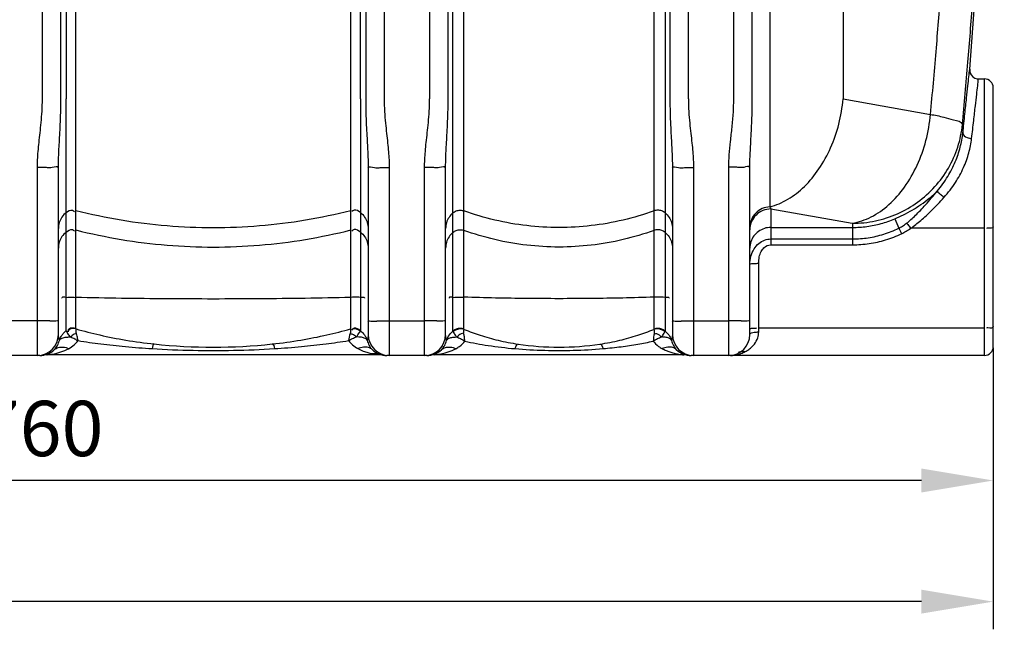
# Model space of a CAD drawing. Units: millimetres. Extents: x 13835 to 17190, y 3123 to 6339.
# Drawn here: x 15649 to 16539, y 4402 to 4953 of the extents above; entities that cross this region are included whole.
import ezdxf

# ---------------------------------------------------------------- set-up
doc = ezdxf.new("R2010")
doc.units = ezdxf.units.MM
doc.layers.add('AM_5', color=3, linetype='Continuous', lineweight=25)
doc.layers.add('körperlinien dünn', color=1, linetype='Continuous', lineweight=25)
doc.styles.get("Standard").update_dxf_attribs({"font": 'ARIAL.TTF'})
doc.dimstyles.new('AM_DIN$0', dxfattribs={"dimtxt": 50, "dimasz": 65, "dimexe": 25, "dimexo": 1, "dimgap": 15, "dimtad": 1, "dimdec": 0, "dimdsep": 46, "dimtxsty": 'STANDARD', "dimcen": 0, "dimclrd": 256, "dimclre": 256, "dimclrt": 2, "dimadec": 0, "dimazin": 2, "dimtp": 0.1, "dimtm": 0.1, "dimtfac": 0.71, "dimtdec": 0, "dimtmove": 0, "dimatfit": 3, "dimfxl": 1, "dimlwd": -1, "dimlwe": -1, "dimarcsym": 0})

# ---------------------------------------------------------------- blocks, each defined once
blk = doc.blocks.new('*D386')
at = {"layer": 'AM_5'}
for p, q in [((16342.32, 6300.05), (17189.84, 6300.05)), ((17164.84, 4714.09), (17164.84, 6235.05)), ((16549.78, 4649.09), (17189.84, 4649.09))]:
    blk.add_line(p, q, dxfattribs=at)
for points in [[(17154, 6235.05), (17175.67, 6235.05), (17164.84, 6300.05)], [(17154, 4714.09), (17175.67, 4714.09), (17164.84, 4649.09)]]:
    blk.add_solid(points, dxfattribs=at)
at = {"layer": 'DEFPOINTS', "color": 0}
for p in [(16341.32, 6300.05), (17164.84, 6300.05), (16548.78, 4649.09)]:
    blk.add_point(p, dxfattribs=at)
at = {"layer": 'AM_5', "color": 2, "insert": (17124.31, 5304.09), "char_height": 50, "attachment_point": 5, "rotation": 90}
blk.add_mtext('1650', dxfattribs=at)
blk = doc.blocks.new('*D388')
at = {"layer": 'AM_5'}
for p, q in [((14768.78, 4656.09), (14768.78, 4511.12)), ((16528.78, 4656.09), (16528.78, 4511.12)), ((16463.78, 4536.12), (14833.78, 4536.12))]:
    blk.add_line(p, q, dxfattribs=at)
for points in [[(14833.78, 4546.95), (14833.78, 4525.29), (14768.78, 4536.12)], [(16463.78, 4546.95), (16463.78, 4525.29), (16528.78, 4536.12)]]:
    blk.add_solid(points, dxfattribs=at)
at = {"layer": 'DEFPOINTS', "color": 0}
for p in [(14768.78, 4657.09), (16528.78, 4657.09), (14768.78, 4536.12)]:
    blk.add_point(p, dxfattribs=at)
at = {"layer": 'AM_5', "color": 2, "insert": (15648.78, 4576.65), "char_height": 50, "attachment_point": 5}
blk.add_mtext('1760', dxfattribs=at)
blk = doc.blocks.new('*D390')
at = {"layer": 'AM_5'}
for p, q in [((14477.07, 5161.66), (14477.07, 4401.65)), ((16528.78, 4656.09), (16528.78, 4401.65)), ((16463.78, 4426.65), (14542.07, 4426.65))]:
    blk.add_line(p, q, dxfattribs=at)
for points in [[(14542.07, 4437.48), (14542.07, 4415.81), (14477.07, 4426.65)], [(16463.78, 4437.48), (16463.78, 4415.81), (16528.78, 4426.65)]]:
    blk.add_solid(points, dxfattribs=at)
at = {"layer": 'DEFPOINTS', "color": 0}
for p in [(14477.07, 5162.66), (16528.78, 4657.09), (14477.07, 4426.65)]:
    blk.add_point(p, dxfattribs=at)
at = {"layer": 'AM_5', "color": 2, "insert": (15294.03, 4467.18), "char_height": 50, "attachment_point": 5}
blk.add_mtext('2060', dxfattribs=at)

msp = doc.modelspace()

# ---------------------------------------------------------------- linework, layer by layer
at = {"layer": 'körperlinien dünn'}
for p, q in [((16294.25, 4880.96), (16294.25, 5847.95)), ((16311.01, 4880.96), (16311.01, 5847.95)), ((15669.31, 4880.96), (15669.31, 5694.43)), ((15978.24, 5688.09), (15978.24, 4880.96)), ((16019.31, 5492.22), (16019.31, 4880.96)), ((16253.24, 4880.96), (16253.24, 5492.22)), ((16036.04, 4880.96), (16036.05, 5455.82)), ((16236.51, 5455.82), (16236.51, 4880.96)), ((16040.42, 4671.23), (16040.42, 5453.58)), ((16232.14, 5453.58), (16232.13, 4671.23)), ((15686.04, 4880.96), (15686.05, 5431.73)), ((15961.51, 5431.73), (15961.51, 4880.96)), ((15690.85, 5082.01), (15690.79, 4880.96)), ((15956.76, 4880.96), (15956.7, 5082.01)), ((15699.58, 4673.39), (15699.58, 5060.44)), ((15947.97, 4673.39), (15947.97, 5060.44)), ((16050.36, 4672.96), (16050.36, 5060)), ((16222.19, 4672.96), (16222.19, 5060)), ((16326.91, 5060.03), (16326.91, 4783.46)), ((16393.07, 5063.51), (16393.07, 4880.96)), ((16515.46, 4899.09), (16520.78, 4899.09)), ((16520.78, 4649.09), (16520.78, 4899.09)), ((16528.78, 4657.09), (16528.78, 4891.09)), ((15690.79, 4671.53), (15690.79, 4880.96)), ((15956.76, 4880.96), (15956.76, 4671.53)), ((16393.07, 4880.96), (16472.06, 4867.03)), ((15664.78, 4649.09), (15664.78, 4818.99)), ((15683.78, 4668.09), (15683.78, 4818.72)), ((15963.78, 4818.72), (15963.78, 4668.09)), ((15982.78, 4818.99), (15982.78, 4649.09)), ((16014.78, 4649.09), (16014.78, 4818.99)), ((16033.78, 4668.09), (16033.78, 4818.72)), ((16238.78, 4818.72), (16238.78, 4668.09)), ((16257.78, 4818.99), (16257.78, 4649.09)), ((16289.78, 4649.09), (16289.78, 4819.22)), ((16308.78, 4668.09), (16308.78, 4818.96)), ((16327.78, 4781.52), (16327.78, 4749.13)), ((16327.78, 4781.52), (16401.35, 4768.55)), ((16439.74, 4772.64), (16443.32, 4764.1)), ((16327.78, 4764.84), (16401.6, 4764.84)), ((16401.6, 4764.84), (16401.6, 4749.13)), ((16520.78, 4764.12), (16454.22, 4764.12)), ((16327.78, 4754.43), (16401.6, 4754.43)), ((16327.78, 4749.13), (16401.6, 4749.13)), ((16316.78, 4670.41), (16316.78, 4732.44)), ((15664.78, 4680.43), (15632.78, 4680.43)), ((15982.78, 4680.43), (16014.78, 4680.43)), ((16257.78, 4680.43), (16289.78, 4680.43)), ((16520.78, 4673.88), (16316.78, 4673.88)), ((15666.88, 4649.09), (15630.68, 4649.09)), ((15665.82, 4649.08), (15665.5, 4649.08)), ((15666.43, 4649.09), (15665.82, 4649.08)), ((15974.24, 4649.64), (15673.31, 4649.64)), ((15977.42, 4649.38), (15977.46, 4649.37)), ((16016.88, 4649.09), (15980.68, 4649.09)), ((16015.82, 4649.08), (16015.5, 4649.08)), ((16016.43, 4649.09), (16015.82, 4649.08)), ((16249.24, 4649.64), (16023.31, 4649.64)), ((16289.78, 4649.09), (16255.68, 4649.09)), ((16520.78, 4649.09), (16290.17, 4649.09)), ((16291.4, 4649.09), (16290.53, 4649.08))]:
    msp.add_line(p, q, dxfattribs=at)
for points in [[(16507.49, 4907.74), (16507.52, 4906.17), (16507.94, 4904.36), (16508.82, 4902.63), (16510.18, 4901.08), (16512.02, 4899.87), (16514.3, 4899.18), (16515.46, 4899.09)], [(16326.91, 4783.46), (16327.35, 4782.44), (16327.78, 4781.52)], [(15699.58, 4673.39), (15699.61, 4673.28), (15699.69, 4673.14)], [(15947.97, 4673.39), (15947.94, 4673.27), (15947.86, 4673.14)], [(16050.36, 4672.96), (16050.38, 4672.85), (16050.45, 4672.72)], [(16222.19, 4672.96), (16222.17, 4672.85), (16222.11, 4672.72)], [(15690.79, 4671.53), (15690.85, 4671.22), (15691.03, 4670.86)], [(15956.53, 4670.86), (15956.71, 4671.2), (15956.76, 4671.53)], [(16040.42, 4671.23), (16040.47, 4670.92), (16040.61, 4670.59)], [(16231.95, 4670.59), (16232.09, 4670.92), (16232.14, 4671.23)], [(15667.04, 4649.11), (15667.02, 4649.11), (15666.43, 4649.09)], [(15981.85, 4649.08), (15981.1, 4649.09), (15980.96, 4649.09)], [(16017.04, 4649.11), (16017.02, 4649.11), (16016.43, 4649.09)], [(16256.85, 4649.08), (16256.1, 4649.09), (16255.96, 4649.09)]]:
    msp.add_lwpolyline(points, dxfattribs=at)
for centre, radius, start, end in [((11680.44, 5304.64), 4843.33, 355.29955, 0), ((16520.78, 4891.09), 8, 0, 90), ((15664.78, 4668.09), 19, 270, 0), ((15982.78, 4668.09), 19, 180, 270), ((16014.78, 4668.09), 19, 270, 0), ((16257.78, 4668.09), 19, 180, 270), ((16289.78, 4668.09), 19, 270, 0), ((15823.78, 5156.64), 500, 263.87553, 276.12447), ((16136.28, 4906.64), 250, 261.48924, 278.51076), ((16520.78, 4657.09), 8, 270, 360), ((15666.88, 4668.09), 19, 270, 313.66509), ((15673.31, 4630.64), 19, 90, 99.75179), ((15980.68, 4668.09), 19, 226.33491, 270), ((15974.24, 4630.64), 19, 80.24771, 89.9995), ((16016.88, 4668.09), 19, 270, 313.66509), ((16023.31, 4630.64), 19, 90.00172, 99.75351), ((16255.68, 4668.09), 19, 226.33491, 270), ((16249.24, 4630.64), 19, 80.24821, 90)]:
    msp.add_arc(centre, radius, start, end, dxfattribs=at)
for points, knots in [([(16500.88, 4857.8), (16502.67, 4876.54), (16505.97, 4913.36), (16510.15, 4967.36), (16513.54, 5018.55), (16516.18, 5066.1), (16518.16, 5109.35), (16519.59, 5147.99), (16520.59, 5182.29), (16521.28, 5213.02), (16521.74, 5241.23), (16522.03, 5268.03), (16522.16, 5294.23), (16522.14, 5320.3), (16521.98, 5346.57), (16521.67, 5373.57), (16521.17, 5402.2), (16520.42, 5433.59), (16519.34, 5468.71), (16517.81, 5508.19), (16515.71, 5552.38), (16513.33, 5593.72), (16511.56, 5620.35), (16510.85, 5630.64)], [0, 0, 0, 0, 56.475034, 110.899427, 162.474665, 210.372242, 253.778115, 292.332572, 326.388223, 356.72556, 384.52847, 411.044458, 437.122361, 463.125712, 489.243332, 515.932668, 544.142831, 575.160754, 610.106941, 649.546502, 693.693448, 742.821587, 773.77167, 773.77167, 773.77167, 773.77167]), ([(16472.06, 4867.03), (16473.87, 4885.89), (16477.17, 4922.92), (16481.35, 4977.17), (16484.71, 5028.46), (16487.29, 5075.94), (16489.21, 5118.9), (16490.58, 5157.12), (16491.53, 5190.95), (16492.17, 5221.27), (16492.58, 5249.25), (16492.83, 5276.02), (16492.91, 5302.35), (16492.85, 5328.66), (16492.64, 5355.31), (16492.25, 5383), (16491.66, 5412.83), (16490.77, 5445.99), (16489.49, 5483.35), (16487.68, 5525.42), (16485.2, 5572.53), (16483.09, 5605.63), (16481.88, 5623.09)], [0, 0, 0, 0, 56.840188, 111.532057, 163.226195, 211.042364, 254.156555, 292.240695, 325.784713, 355.676048, 383.225311, 409.734381, 435.984455, 462.226481, 488.649647, 515.93503, 545.303333, 578.159384, 615.444373, 657.465146, 704.471214, 756.969784, 756.969784, 756.969784, 756.969784]), ([(16501.29, 4850.23), (16501.91, 4856), (16503.05, 4866.51), (16504.58, 4880.74), (16505.78, 4891.92), (16506.72, 4900.58), (16507.25, 4905.53), (16507.49, 4907.75)], [0, 0, 0, 0, 17.421935, 31.718464, 42.937228, 51.146715, 57.855392, 57.855392, 57.855392, 57.855392]), ([(16509.25, 4845.22), (16509.88, 4850.63), (16511.01, 4860.48), (16512.55, 4873.81), (16513.75, 4884.27), (16514.69, 4892.38), (16515.22, 4897.01), (16515.46, 4899.09)], [0, 0, 0, 0, 16.347052, 29.746342, 40.258045, 47.945322, 54.234503, 54.234503, 54.234503, 54.234503]), ([(15664.78, 4818.99), (15664.78, 4821.33), (15664.91, 4826.19), (15665.43, 4833.75), (15666.23, 4841.86), (15667.22, 4850.55), (15668.24, 4859.9), (15669.09, 4870.11), (15669.31, 4877.23), (15669.31, 4880.96)], [0, 0, 0, 0, 7.022057, 14.588623, 22.736431, 31.467196, 40.817726, 50.968496, 62.171462, 62.171462, 62.171462, 62.171462]), ([(15683.78, 4818.72), (15683.78, 4820.79), (15683.85, 4825.17), (15684.11, 4832.13), (15684.51, 4839.92), (15685.01, 4848.62), (15685.52, 4858.34), (15685.94, 4869.23), (15686.04, 4876.9), (15686.04, 4880.96)], [0, 0, 0, 0, 6.191446, 13.130926, 20.913027, 29.598727, 39.26829, 50.117798, 62.284698, 62.284698, 62.284698, 62.284698]), ([(15961.51, 4880.96), (15961.51, 4876.8), (15961.63, 4868.95), (15962.06, 4857.86), (15962.58, 4848.07), (15963.07, 4839.41), (15963.46, 4831.75), (15963.71, 4824.97), (15963.78, 4820.72), (15963.78, 4818.72)], [0, 0, 0, 0, 12.489654, 23.539634, 33.281095, 41.913748, 49.546858, 56.293636, 62.284684, 62.284684, 62.284684, 62.284684]), ([(15978.24, 4880.96), (15978.24, 4877.13), (15978.48, 4869.84), (15979.36, 4859.44), (15980.4, 4850), (15981.38, 4841.34), (15982.16, 4833.35), (15982.66, 4825.98), (15982.78, 4821.25), (15982.78, 4818.99)], [0, 0, 0, 0, 11.504025, 21.853029, 31.292604, 39.992705, 48.003848, 55.372535, 62.171401, 62.171401, 62.171401, 62.171401]), ([(16014.78, 4818.99), (16014.78, 4821.33), (16014.91, 4826.19), (16015.43, 4833.75), (16016.23, 4841.86), (16017.22, 4850.55), (16018.24, 4859.9), (16019.09, 4870.11), (16019.31, 4877.23), (16019.31, 4880.96)], [0, 0, 0, 0, 7.022057, 14.588623, 22.736431, 31.467196, 40.817726, 50.968496, 62.171462, 62.171462, 62.171462, 62.171462]), ([(16033.78, 4818.72), (16033.78, 4820.79), (16033.85, 4825.17), (16034.11, 4832.13), (16034.51, 4839.92), (16035.01, 4848.62), (16035.52, 4858.34), (16035.94, 4869.23), (16036.04, 4876.9), (16036.04, 4880.96)], [0, 0, 0, 0, 6.191446, 13.130926, 20.913027, 29.598727, 39.26829, 50.117798, 62.284698, 62.284698, 62.284698, 62.284698]), ([(16236.51, 4880.96), (16236.51, 4876.8), (16236.63, 4868.95), (16237.06, 4857.86), (16237.58, 4848.07), (16238.07, 4839.41), (16238.46, 4831.75), (16238.71, 4824.97), (16238.78, 4820.72), (16238.78, 4818.72)], [0, 0, 0, 0, 12.489654, 23.539634, 33.281095, 41.913748, 49.546858, 56.293636, 62.284684, 62.284684, 62.284684, 62.284684]), ([(16253.24, 4880.96), (16253.24, 4877.13), (16253.48, 4869.84), (16254.36, 4859.44), (16255.4, 4850), (16256.38, 4841.34), (16257.16, 4833.35), (16257.66, 4825.98), (16257.78, 4821.25), (16257.78, 4818.99)], [0, 0, 0, 0, 11.504025, 21.853029, 31.292604, 39.992705, 48.003848, 55.372535, 62.171401, 62.171401, 62.171401, 62.171401]), ([(16289.78, 4819.22), (16289.78, 4822.97), (16290.11, 4830.73), (16291.27, 4842.77), (16292.75, 4855.47), (16293.95, 4868.3), (16294.24, 4876.85), (16294.25, 4880.96)], [0, 0, 0, 0, 11.262622, 23.287608, 36.268116, 49.611977, 61.933525, 61.933525, 61.933525, 61.933525]), ([(16308.78, 4818.96), (16308.78, 4822.31), (16308.96, 4829.47), (16309.55, 4840.97), (16310.28, 4853.83), (16310.87, 4867.34), (16311.01, 4876.51), (16311.01, 4880.96)], [0, 0, 0, 0, 10.059501, 21.473814, 34.553286, 48.693887, 62.051445, 62.051445, 62.051445, 62.051445]), ([(16326.91, 4783.46), (16332.56, 4784.93), (16343.9, 4789.84), (16358.96, 4801.72), (16372.03, 4817.66), (16382.49, 4836.82), (16389.82, 4858.23), (16392.39, 4873.32), (16393.07, 4880.96)], [0, 0, 0, 0, 17.510033, 36.50652, 57.057094, 78.921706, 101.648183, 124.64159, 124.64159, 124.64159, 124.64159]), ([(16401.35, 4768.55), (16407.26, 4769.56), (16419.27, 4773.77), (16435.38, 4785.25), (16449.44, 4801.3), (16460.7, 4821.01), (16468.61, 4843.26), (16471.36, 4859.04), (16472.06, 4867.03)], [0, 0, 0, 0, 17.97554, 37.502435, 58.744088, 81.475981, 105.204256, 129.26273, 129.26273, 129.26273, 129.26273]), ([(16472.06, 4867.03), (16476.06, 4866.27), (16483.39, 4864.93), (16492.17, 4861.96), (16500.24, 4860.72), (16500.88, 4857.8)], [0, 0, 0, 0, 12.214462, 21.525829, 30.483419, 30.483419, 30.483419, 30.483419]), ([(16401.35, 4768.55), (16408.36, 4768.57), (16422.41, 4770.06), (16442.53, 4776.59), (16460.84, 4787.11), (16476.52, 4801.17), (16488.88, 4818.14), (16497.37, 4837.27), (16500.21, 4850.93), (16500.88, 4857.8)], [0, 0, 0, 0, 21.028107, 42.038914, 63.008219, 83.916722, 104.75895, 125.534525, 146.249016, 146.249016, 146.249016, 146.249016]), ([(16500.88, 4857.8), (16500.98, 4856.54), (16501.15, 4854.01), (16501.26, 4851.49), (16501.29, 4850.23)], [0, 0, 0, 0, 3.813208, 7.589564, 7.589564, 7.589564, 7.589564]), ([(16478.19, 4797.7), (16481.68, 4801.86), (16487.77, 4810.37), (16494.64, 4823.8), (16499.17, 4837.05), (16500.82, 4845.91), (16501.29, 4850.23)], [0, 0, 0, 0, 16.304059, 31.229859, 45.114082, 58.155942, 58.155942, 58.155942, 58.155942]), ([(16484.32, 4792.08), (16488.06, 4796.26), (16494.62, 4804.8), (16502.06, 4818.39), (16506.96, 4831.82), (16508.75, 4840.83), (16509.25, 4845.22)], [0, 0, 0, 0, 16.839319, 32.151368, 46.310292, 59.563371, 59.563371, 59.563371, 59.563371]), ([(16501.29, 4850.22), (16501.18, 4848.34), (16504.85, 4845.85), (16507.87, 4845.32), (16509.25, 4845.22)], [0, 0, 0, 0, 5.660806, 9.816942, 9.816942, 9.816942, 9.816942]), ([(15675.79, 4818.66), (15674.54, 4818.65), (15670.89, 4819.26), (15667.2, 4818.99), (15664.78, 4818.99)], [0, 0, 0, 0, 3.75516, 11.026166, 11.026166, 11.026166, 11.026166]), ([(15683.78, 4818.72), (15683.78, 4820.58), (15678.84, 4818.82), (15676.6, 4818.67), (15675.79, 4818.66)], [0, 0, 0, 0, 5.568052, 8.001908, 8.001908, 8.001908, 8.001908]), ([(15963.78, 4818.72), (15963.78, 4820.58), (15968.72, 4818.82), (15970.95, 4818.67), (15971.76, 4818.66)], [0, 0, 0, 0, 5.568046, 8.001908, 8.001908, 8.001908, 8.001908]), ([(15971.76, 4818.66), (15973.02, 4818.65), (15976.67, 4819.26), (15980.35, 4818.99), (15982.78, 4818.99)], [0, 0, 0, 0, 3.755154, 11.026166, 11.026166, 11.026166, 11.026166]), ([(16025.79, 4818.66), (16024.54, 4818.65), (16020.89, 4819.26), (16017.2, 4818.99), (16014.78, 4818.99)], [0, 0, 0, 0, 3.75516, 11.026166, 11.026166, 11.026166, 11.026166]), ([(16033.78, 4818.72), (16033.78, 4820.58), (16028.84, 4818.82), (16026.6, 4818.67), (16025.79, 4818.66)], [0, 0, 0, 0, 5.568052, 8.001908, 8.001908, 8.001908, 8.001908]), ([(16238.78, 4818.72), (16238.78, 4820.58), (16243.72, 4818.82), (16245.95, 4818.67), (16246.76, 4818.66)], [0, 0, 0, 0, 5.568046, 8.001908, 8.001908, 8.001908, 8.001908]), ([(16246.76, 4818.66), (16248.02, 4818.65), (16251.67, 4819.26), (16255.35, 4818.99), (16257.78, 4818.99)], [0, 0, 0, 0, 3.755154, 11.026166, 11.026166, 11.026166, 11.026166]), ([(16300.79, 4818.89), (16299.54, 4818.88), (16295.89, 4819.49), (16292.2, 4819.22), (16289.78, 4819.22)], [0, 0, 0, 0, 3.755216, 11.026161, 11.026161, 11.026161, 11.026161]), ([(16308.78, 4818.96), (16308.78, 4820.81), (16303.84, 4819.05), (16301.6, 4818.9), (16300.79, 4818.89)], [0, 0, 0, 0, 5.568089, 8.001904, 8.001904, 8.001904, 8.001904]), ([(16439.74, 4772.64), (16442.38, 4773.77), (16447.73, 4776.23), (16455.65, 4780.48), (16463.52, 4785.44), (16471.14, 4791.14), (16475.9, 4795.42), (16478.19, 4797.7)], [0, 0, 0, 0, 8.619348, 17.642533, 26.959999, 36.479871, 46.160382, 46.160382, 46.160382, 46.160382]), ([(16450.47, 4768.65), (16451.81, 4769.69), (16454.56, 4772), (16458.7, 4775.9), (16463.11, 4780.41), (16467.84, 4785.56), (16472.92, 4791.38), (16476.39, 4795.51), (16478.19, 4797.7)], [0, 0, 0, 0, 5.101375, 10.769314, 17.056406, 24.025756, 31.733902, 40.228007, 40.228007, 40.228007, 40.228007]), ([(16478.2, 4797.71), (16478.84, 4796.37), (16481.37, 4794.8), (16483.33, 4792.91), (16484.32, 4792.08)], [0, 0, 0, 0, 4.443751, 8.314986, 8.314986, 8.314986, 8.314986]), ([(16454.22, 4764.12), (16455.74, 4765.15), (16458.84, 4767.4), (16463.47, 4771.19), (16468.31, 4775.54), (16473.41, 4780.48), (16478.8, 4786.03), (16482.44, 4789.99), (16484.32, 4792.08)], [0, 0, 0, 0, 5.49649, 11.461245, 17.95282, 25.029173, 32.749778, 41.168329, 41.168329, 41.168329, 41.168329]), ([(15690.79, 4778.29), (15692.38, 4779.56), (15695.39, 4781.55), (15697.94, 4779.79), (15698.45, 4779.2)], [0, 0, 0, 0, 6.112354, 8.440113, 8.440113, 8.440113, 8.440113]), ([(15699.58, 4780.18), (15726.58, 4773.37), (15781.83, 4764.18), (15865.72, 4764.18), (15920.97, 4773.37), (15947.97, 4780.18)], [0, 0, 0, 0, 83.539274, 167.113513, 250.652787, 250.652787, 250.652787, 250.652787]), ([(15956.76, 4778.29), (15955.17, 4779.56), (15952.16, 4781.55), (15949.62, 4779.79), (15949.11, 4779.2)], [0, 0, 0, 0, 6.112354, 8.440113, 8.440113, 8.440113, 8.440113]), ([(16040.42, 4777.98), (16041.31, 4778.73), (16043.38, 4779.93), (16046.9, 4780.55), (16049.26, 4780.15), (16050.36, 4779.75)], [0, 0, 0, 0, 3.497869, 7.0077, 10.517608, 10.517608, 10.517608, 10.517608]), ([(16222.19, 4779.75), (16203.92, 4773.16), (16165.66, 4764.19), (16106.89, 4764.19), (16068.64, 4773.16), (16050.36, 4779.75)], [0, 0, 0, 0, 58.289559, 116.626377, 174.915936, 174.915936, 174.915936, 174.915936]), ([(16232.14, 4777.98), (16231.24, 4778.73), (16229.17, 4779.93), (16225.66, 4780.55), (16223.3, 4780.15), (16222.19, 4779.75)], [0, 0, 0, 0, 3.49787, 7.0077, 10.517608, 10.517608, 10.517608, 10.517608]), ([(16326.91, 4783.46), (16324.52, 4783.35), (16319.74, 4782.24), (16313.73, 4778.08), (16309.72, 4772.03), (16308.78, 4767.28), (16308.78, 4764.93)], [0, 0, 0, 0, 7.191646, 14.335205, 21.414528, 28.449087, 28.449087, 28.449087, 28.449087]), ([(16327.78, 4781.52), (16325.31, 4781.52), (16320.33, 4780.55), (16314.02, 4776.41), (16311.17, 4772.23), (16310.22, 4769.97)], [0, 0, 0, 0, 7.409177, 14.788029, 22.123783, 22.123783, 22.123783, 22.123783]), ([(15690.79, 4778.29), (15689.35, 4777.13), (15686.78, 4774.37), (15684.34, 4769.32), (15683.78, 4765.61), (15683.78, 4763.77)], [0, 0, 0, 0, 5.558058, 11.093048, 16.61409, 16.61409, 16.61409, 16.61409]), ([(15956.76, 4778.29), (15958.21, 4777.13), (15960.77, 4774.37), (15963.22, 4769.32), (15963.78, 4765.61), (15963.78, 4763.77)], [0, 0, 0, 0, 5.558059, 11.093049, 16.61409, 16.61409, 16.61409, 16.61409]), ([(16040.42, 4777.98), (16039.04, 4776.82), (16036.62, 4774.09), (16034.31, 4769.16), (16033.78, 4765.56), (16033.78, 4763.77)], [0, 0, 0, 0, 5.398126, 10.774773, 16.13858, 16.13858, 16.13858, 16.13858]), ([(16232.14, 4777.98), (16233.51, 4776.82), (16235.94, 4774.09), (16238.25, 4769.16), (16238.78, 4765.56), (16238.78, 4763.77)], [0, 0, 0, 0, 5.398127, 10.774774, 16.13858, 16.13858, 16.13858, 16.13858]), ([(16401.6, 4764.84), (16405.93, 4764.84), (16414.63, 4765.41), (16427.46, 4768.03), (16435.72, 4770.92), (16439.74, 4772.64)], [0, 0, 0, 0, 12.992959, 26.060865, 39.168627, 39.168627, 39.168627, 39.168627]), ([(15690.79, 4760.65), (15692.38, 4761.92), (15695.39, 4763.92), (15697.94, 4762.15), (15698.45, 4761.56)], [0, 0, 0, 0, 6.112354, 8.440113, 8.440113, 8.440113, 8.440113]), ([(15699.58, 4762.55), (15726.58, 4755.73), (15781.83, 4746.54), (15865.72, 4746.54), (15920.97, 4755.73), (15947.97, 4762.55)], [0, 0, 0, 0, 83.539274, 167.113513, 250.652787, 250.652787, 250.652787, 250.652787]), ([(15956.76, 4760.65), (15955.17, 4761.92), (15952.16, 4763.92), (15949.62, 4762.15), (15949.11, 4761.56)], [0, 0, 0, 0, 6.112355, 8.440113, 8.440113, 8.440113, 8.440113]), ([(16040.42, 4760.34), (16041.31, 4761.1), (16043.38, 4762.29), (16046.9, 4762.92), (16049.26, 4762.51), (16050.36, 4762.11)], [0, 0, 0, 0, 3.49787, 7.0077, 10.517608, 10.517608, 10.517608, 10.517608]), ([(16222.19, 4762.11), (16203.92, 4755.52), (16165.66, 4746.55), (16106.89, 4746.55), (16068.64, 4755.52), (16050.36, 4762.11)], [0, 0, 0, 0, 58.289559, 116.626377, 174.915936, 174.915936, 174.915936, 174.915936]), ([(16232.14, 4760.34), (16231.24, 4761.1), (16229.17, 4762.29), (16225.66, 4762.92), (16223.3, 4762.51), (16222.19, 4762.11)], [0, 0, 0, 0, 3.49787, 7.007701, 10.517608, 10.517608, 10.517608, 10.517608]), ([(16327.78, 4764.84), (16325.8, 4764.84), (16321.81, 4764.22), (16316.44, 4761.53), (16312.16, 4757.32), (16309.41, 4752.02), (16308.78, 4748.08), (16308.78, 4746.13)], [0, 0, 0, 0, 5.942312, 11.868324, 17.767856, 23.640783, 29.497204, 29.497204, 29.497204, 29.497204]), ([(16401.6, 4754.43), (16406.35, 4754.43), (16415.88, 4755.16), (16429.95, 4758.41), (16438.95, 4761.98), (16443.32, 4764.1)], [0, 0, 0, 0, 14.232029, 28.568718, 43.151364, 43.151364, 43.151364, 43.151364]), ([(16443.32, 4764.1), (16444.5, 4764.69), (16446.97, 4766.08), (16449.28, 4767.72), (16450.47, 4768.65)], [0, 0, 0, 0, 3.959575, 8.479463, 8.479463, 8.479463, 8.479463]), ([(16445.96, 4759.19), (16447.33, 4759.84), (16450.16, 4761.36), (16452.84, 4763.13), (16454.22, 4764.12)], [0, 0, 0, 0, 4.539092, 9.629124, 9.629124, 9.629124, 9.629124]), ([(16450.47, 4768.65), (16451.32, 4767.83), (16452.61, 4766.34), (16453.69, 4764.71), (16454.09, 4764.04)], [0, 0, 0, 0, 3.537152, 5.867839, 5.867839, 5.867839, 5.867839]), ([(16528.78, 4765.51), (16528.78, 4763.81), (16525.74, 4764.06), (16522.85, 4764.32), (16522.82, 4763.97)], [0, 0, 0, 0, 5.10258, 6.151781, 6.151781, 6.151781, 6.151781]), ([(15690.79, 4760.65), (15689.35, 4759.49), (15686.78, 4756.73), (15684.34, 4751.68), (15683.78, 4747.97), (15683.78, 4746.13)], [0, 0, 0, 0, 5.558062, 11.093053, 16.61409, 16.61409, 16.61409, 16.61409]), ([(15956.76, 4760.65), (15958.21, 4759.49), (15960.77, 4756.73), (15963.22, 4751.68), (15963.78, 4747.97), (15963.78, 4746.13)], [0, 0, 0, 0, 5.558058, 11.093048, 16.61409, 16.61409, 16.61409, 16.61409]), ([(16040.42, 4760.34), (16039.04, 4759.18), (16036.62, 4756.46), (16034.31, 4751.52), (16033.78, 4747.92), (16033.78, 4746.13)], [0, 0, 0, 0, 5.39813, 10.774778, 16.13858, 16.13858, 16.13858, 16.13858]), ([(16232.14, 4760.34), (16233.51, 4759.18), (16235.94, 4756.46), (16238.25, 4751.52), (16238.78, 4747.92), (16238.78, 4746.13)], [0, 0, 0, 0, 5.398126, 10.774773, 16.13858, 16.13858, 16.13858, 16.13858]), ([(16308.78, 4731.05), (16308.78, 4733.64), (16309.37, 4738.66), (16312.16, 4745.39), (16316.51, 4750.54), (16321.9, 4753.71), (16325.87, 4754.44), (16327.78, 4754.43)], [0, 0, 0, 0, 7.76515, 14.955441, 21.560899, 27.644485, 33.366011, 33.366011, 33.366011, 33.366011]), ([(16401.6, 4749.13), (16406.64, 4749.13), (16416.76, 4749.88), (16431.71, 4753.26), (16441.3, 4756.98), (16445.96, 4759.19)], [0, 0, 0, 0, 15.103699, 30.333106, 45.821582, 45.821582, 45.821582, 45.821582]), ([(16316.78, 4732.44), (16316.78, 4734.39), (16317.07, 4738.01), (16318.67, 4742.84), (16321.72, 4747.32), (16325.49, 4749.14), (16327.78, 4749.13)], [0, 0, 0, 0, 5.832922, 10.816677, 15.066991, 21.944568, 21.944568, 21.944568, 21.944568]), ([(16308.78, 4731.05), (16308.78, 4732.45), (16313.31, 4732.07), (16315.44, 4732.44), (16316.78, 4732.44)], [0, 0, 0, 0, 4.176924, 8.181309, 8.181309, 8.181309, 8.181309]), ([(15690.79, 4701.65), (15689.53, 4701.56), (15686.84, 4702.55), (15687.02, 4701.12), (15687.04, 4701.03)], [0, 0, 0, 0, 3.796639, 4.053982, 4.053982, 4.053982, 4.053982]), ([(15690.79, 4701.65), (15692.69, 4701.78), (15695.62, 4701.94), (15698.55, 4701.76), (15699.56, 4701.63)], [0, 0, 0, 0, 5.710182, 8.780584, 8.780584, 8.780584, 8.780584]), ([(15699.58, 4701.82), (15727.05, 4701.2), (15782.38, 4700.4), (15865.18, 4700.4), (15920.51, 4701.2), (15947.97, 4701.82)], [0, 0, 0, 0, 82.415739, 165.989978, 248.405718, 248.405718, 248.405718, 248.405718]), ([(15956.76, 4701.65), (15954.87, 4701.78), (15951.94, 4701.94), (15949.01, 4701.76), (15947.99, 4701.63)], [0, 0, 0, 0, 5.710182, 8.780584, 8.780584, 8.780584, 8.780584]), ([(15956.76, 4701.65), (15958.03, 4701.56), (15960.71, 4702.55), (15960.53, 4701.12), (15960.52, 4701.03)], [0, 0, 0, 0, 3.796636, 4.053979, 4.053979, 4.053979, 4.053979]), ([(16040.42, 4701.62), (16039.22, 4701.53), (16036.67, 4702.46), (16036.85, 4701.1), (16036.86, 4701.01)], [0, 0, 0, 0, 3.603542, 3.856415, 3.856415, 3.856415, 3.856415]), ([(16040.42, 4701.62), (16042.58, 4701.78), (16045.89, 4701.86), (16049.21, 4701.82), (16050.36, 4701.78)], [0, 0, 0, 0, 6.48587, 9.944556, 9.944556, 9.944556, 9.944556]), ([(16222.19, 4701.78), (16203.28, 4701.18), (16164.92, 4700.4), (16107.63, 4700.4), (16069.27, 4701.18), (16050.36, 4701.78)], [0, 0, 0, 0, 56.760863, 115.097681, 171.858543, 171.858543, 171.858543, 171.858543]), ([(16232.14, 4701.62), (16229.98, 4701.78), (16226.66, 4701.86), (16223.35, 4701.82), (16222.19, 4701.78)], [0, 0, 0, 0, 6.485869, 9.944556, 9.944556, 9.944556, 9.944556]), ([(16232.14, 4701.62), (16233.33, 4701.53), (16235.89, 4702.46), (16235.71, 4701.1), (16235.69, 4701.01)], [0, 0, 0, 0, 3.603539, 3.856412, 3.856412, 3.856412, 3.856412]), ([(15675.8, 4680.28), (15674.09, 4680.45), (15670.41, 4680.34), (15666.74, 4680.43), (15664.78, 4680.43)], [0, 0, 0, 0, 5.156414, 11.027883, 11.027883, 11.027883, 11.027883]), ([(15683.78, 4679.58), (15683.78, 4680.81), (15679.29, 4679.65), (15677.3, 4680.14), (15675.85, 4680.28), (15675.8, 4680.28)], [0, 0, 0, 0, 3.662645, 7.870219, 8.012186, 8.012186, 8.012186, 8.012186]), ([(15699.58, 4673.39), (15697.6, 4673.88), (15694.06, 4674.47), (15692.44, 4671.83), (15692.21, 4671.09)], [0, 0, 0, 0, 6.123663, 8.442799, 8.442799, 8.442799, 8.442799]), ([(15699.69, 4673.14), (15697.72, 4673.54), (15694.18, 4673.91), (15692.66, 4671.23), (15692.46, 4670.48)], [0, 0, 0, 0, 6.058093, 8.408338, 8.408338, 8.408338, 8.408338]), ([(15700.12, 4669), (15699.81, 4670.2), (15699.6, 4671.6), (15699.7, 4672.98), (15699.72, 4673.14)], [0, 0, 0, 0, 3.696417, 4.163252, 4.163252, 4.163252, 4.163252]), ([(15699.69, 4673.14), (15706.82, 4671.14), (15721.74, 4667.33), (15745.34, 4662.67), (15761.83, 4660.42), (15770.43, 4659.5)], [0, 0, 0, 0, 22.208732, 46.169339, 72.120086, 72.120086, 72.120086, 72.120086]), ([(15877.12, 4659.5), (15885.79, 4660.43), (15902.34, 4662.69), (15925.94, 4667.36), (15940.79, 4671.15), (15947.86, 4673.14)], [0, 0, 0, 0, 26.158458, 50.083123, 72.120036, 72.120036, 72.120036, 72.120036]), ([(15956.53, 4670.86), (15954.97, 4672.18), (15952.07, 4674.29), (15949.44, 4672.67), (15948.91, 4672.12)], [0, 0, 0, 0, 6.125984, 8.427209, 8.427209, 8.427209, 8.427209]), ([(15956.76, 4671.53), (15955.17, 4672.78), (15952.16, 4674.73), (15949.6, 4673), (15949.08, 4672.41)], [0, 0, 0, 0, 6.097686, 8.444445, 8.444445, 8.444445, 8.444445]), ([(15963.78, 4679.58), (15963.78, 4680.81), (15968.27, 4679.65), (15970.26, 4680.14), (15971.7, 4680.28), (15971.75, 4680.28)], [0, 0, 0, 0, 3.662644, 7.870227, 8.012186, 8.012186, 8.012186, 8.012186]), ([(15971.75, 4680.28), (15973.46, 4680.45), (15977.15, 4680.34), (15980.82, 4680.43), (15982.78, 4680.43)], [0, 0, 0, 0, 5.156425, 11.027883, 11.027883, 11.027883, 11.027883]), ([(16025.8, 4680.28), (16024.09, 4680.45), (16020.41, 4680.34), (16016.74, 4680.43), (16014.78, 4680.43)], [0, 0, 0, 0, 5.156414, 11.027883, 11.027883, 11.027883, 11.027883]), ([(16033.78, 4679.58), (16033.78, 4680.81), (16029.29, 4679.65), (16027.3, 4680.14), (16025.85, 4680.28), (16025.8, 4680.28)], [0, 0, 0, 0, 3.662645, 7.870219, 8.012186, 8.012186, 8.012186, 8.012186]), ([(16050.36, 4672.96), (16049.26, 4673.35), (16046.9, 4673.75), (16043.39, 4673.14), (16041.31, 4671.97), (16040.42, 4671.23)], [0, 0, 0, 0, 3.50795, 7.015823, 10.497044, 10.497044, 10.497044, 10.497044]), ([(16050.45, 4672.72), (16049.35, 4673.07), (16047, 4673.37), (16043.53, 4672.61), (16041.49, 4671.36), (16040.61, 4670.59)], [0, 0, 0, 0, 3.448119, 6.948776, 10.465457, 10.465457, 10.465457, 10.465457]), ([(16050.45, 4672.72), (16055.25, 4670.78), (16065.38, 4667.08), (16081.68, 4662.51), (16093.21, 4660.3), (16099.28, 4659.4)], [0, 0, 0, 0, 15.539493, 32.327903, 50.724574, 50.724574, 50.724574, 50.724574]), ([(16173.28, 4659.4), (16179.3, 4660.3), (16190.81, 4662.5), (16207.11, 4667.06), (16217.28, 4670.77), (16222.11, 4672.72)], [0, 0, 0, 0, 18.274561, 35.105032, 50.724858, 50.724858, 50.724858, 50.724858]), ([(16231.95, 4670.59), (16231.07, 4671.36), (16229.03, 4672.61), (16225.56, 4673.37), (16223.21, 4673.07), (16222.11, 4672.72)], [0, 0, 0, 0, 3.516469, 7.016932, 10.464884, 10.464884, 10.464884, 10.464884]), ([(16232.13, 4671.23), (16231.24, 4671.97), (16229.17, 4673.14), (16225.65, 4673.77), (16223.31, 4673.33), (16222.19, 4672.96)], [0, 0, 0, 0, 3.479011, 6.98693, 10.494632, 10.494632, 10.494632, 10.494632]), ([(16238.78, 4679.58), (16238.78, 4680.81), (16243.27, 4679.65), (16245.26, 4680.14), (16246.7, 4680.28), (16246.75, 4680.28)], [0, 0, 0, 0, 3.662644, 7.870227, 8.012186, 8.012186, 8.012186, 8.012186]), ([(16246.75, 4680.28), (16248.46, 4680.45), (16252.15, 4680.34), (16255.82, 4680.43), (16257.78, 4680.43)], [0, 0, 0, 0, 5.156425, 11.027883, 11.027883, 11.027883, 11.027883]), ([(16300.8, 4680.28), (16299.09, 4680.45), (16295.41, 4680.34), (16291.74, 4680.43), (16289.78, 4680.43)], [0, 0, 0, 0, 5.156414, 11.027883, 11.027883, 11.027883, 11.027883]), ([(16308.78, 4679.58), (16308.78, 4680.81), (16304.29, 4679.65), (16302.3, 4680.14), (16300.85, 4680.28), (16300.8, 4680.28)], [0, 0, 0, 0, 3.662645, 7.870219, 8.012186, 8.012186, 8.012186, 8.012186]), ([(16311.11, 4673.81), (16311.98, 4673.85), (16312.83, 4673.87), (16314.71, 4673.69), (16314.73, 4674.04)], [0, 0, 0, 0, 2.610862, 3.660062, 3.660062, 3.660062, 3.660062]), ([(16528.78, 4675.27), (16528.78, 4673.57), (16525.74, 4673.82), (16522.85, 4674.08), (16522.82, 4673.73)], [0, 0, 0, 0, 5.10258, 6.15178, 6.15178, 6.15178, 6.15178]), ([(15684.62, 4662.68), (15685.01, 4663.9), (15685.57, 4665.18), (15686.27, 4666.37), (15686.33, 4666.46)], [0, 0, 0, 0, 3.819413, 4.148044, 4.148044, 4.148044, 4.148044]), ([(15686.33, 4666.46), (15686.87, 4667.38), (15688.21, 4669.22), (15689.85, 4670.79), (15690.79, 4671.53)], [0, 0, 0, 0, 3.202962, 6.781883, 6.781883, 6.781883, 6.781883]), ([(15686.46, 4664.48), (15687.5, 4665.04), (15690.21, 4665.72), (15692.93, 4665.83), (15694.46, 4665.83)], [0, 0, 0, 0, 3.562344, 8.170374, 8.170374, 8.170374, 8.170374]), ([(15691.03, 4670.86), (15691.82, 4669.7), (15692.67, 4667.85), (15694.15, 4666.45), (15694.65, 4666.12)], [0, 0, 0, 0, 4.206987, 6.007763, 6.007763, 6.007763, 6.007763]), ([(15694.46, 4665.83), (15695.91, 4665.4), (15698.36, 4664.72), (15700.22, 4662.9), (15700.72, 4662.07)], [0, 0, 0, 0, 4.529927, 7.457315, 7.457315, 7.457315, 7.457315]), ([(15700.12, 4669), (15698.75, 4668.63), (15696.63, 4667.95), (15695.33, 4666.19), (15695.06, 4665.57)], [0, 0, 0, 0, 4.266948, 6.285941, 6.285941, 6.285941, 6.285941]), ([(15701.5, 4662.54), (15701.25, 4663.91), (15700.91, 4666.08), (15700.24, 4668.18), (15699.93, 4668.92)], [0, 0, 0, 0, 4.179369, 6.58549, 6.58549, 6.58549, 6.58549]), ([(15946.05, 4662.54), (15947.19, 4663.27), (15949.47, 4664.53), (15951.91, 4665.47), (15953.09, 4665.83)], [0, 0, 0, 0, 4.070078, 7.796532, 7.796532, 7.796532, 7.796532]), ([(15953.09, 4665.83), (15951.99, 4666.82), (15950.34, 4668.36), (15948.15, 4668.48), (15947.54, 4668.37)], [0, 0, 0, 0, 4.444422, 6.294605, 6.294605, 6.294605, 6.294605]), ([(15953.09, 4665.83), (15954.05, 4666.97), (15955.09, 4668.73), (15956.28, 4670.37), (15956.62, 4670.79)], [0, 0, 0, 0, 4.46308, 6.079109, 6.079109, 6.079109, 6.079109]), ([(15961.09, 4664.48), (15960.05, 4665.04), (15957.34, 4665.72), (15954.63, 4665.83), (15953.09, 4665.83)], [0, 0, 0, 0, 3.560454, 8.165778, 8.165778, 8.165778, 8.165778]), ([(15956.76, 4671.53), (15957.78, 4670.73), (15959.38, 4669.18), (15960.67, 4667.38), (15961.14, 4666.61)], [0, 0, 0, 0, 3.890467, 6.61174, 6.61174, 6.61174, 6.61174]), ([(15963.78, 4668.09), (15963.78, 4666.89), (15963.56, 4665.06), (15963.01, 4663.31), (15962.79, 4662.74)], [0, 0, 0, 0, 3.61973, 5.463522, 5.463522, 5.463522, 5.463522]), ([(16034.62, 4662.68), (16034.99, 4663.84), (16035.55, 4665.13), (16036.25, 4666.34), (16036.34, 4666.49)], [0, 0, 0, 0, 3.638817, 4.18544, 4.18544, 4.18544, 4.18544]), ([(16036.29, 4664.37), (16037.21, 4664.9), (16039.61, 4665.61), (16042.06, 4665.78), (16043.43, 4665.83)], [0, 0, 0, 0, 3.207882, 7.3431, 7.3431, 7.3431, 7.3431]), ([(16040.61, 4670.59), (16041.17, 4669.56), (16041.82, 4667.85), (16043.14, 4666.55), (16043.68, 4666.22)], [0, 0, 0, 0, 3.503654, 5.404289, 5.404289, 5.404289, 5.404289]), ([(16043.43, 4665.83), (16044.73, 4665.44), (16047.42, 4664.37), (16049.9, 4662.9), (16051.14, 4662.03)], [0, 0, 0, 0, 4.074032, 8.619963, 8.619963, 8.619963, 8.619963]), ([(16050.32, 4669.19), (16048.65, 4668.94), (16046.02, 4668.37), (16044.56, 4666.23), (16044.3, 4665.52)], [0, 0, 0, 0, 5.052489, 7.346927, 7.346927, 7.346927, 7.346927]), ([(16051.14, 4662.03), (16051.02, 4663.33), (16050.89, 4665.71), (16050.34, 4668.05), (16049.94, 4669.04)], [0, 0, 0, 0, 3.923839, 7.137387, 7.137387, 7.137387, 7.137387]), ([(16221.41, 4662.03), (16222.64, 4662.9), (16225.13, 4664.37), (16227.82, 4665.44), (16229.12, 4665.83)], [0, 0, 0, 0, 4.538595, 8.627919, 8.627919, 8.627919, 8.627919]), ([(16229.12, 4665.83), (16227.81, 4666.99), (16225.78, 4668.84), (16223.19, 4668.58), (16222.53, 4668.35)], [0, 0, 0, 0, 5.268378, 7.365777, 7.365777, 7.365777, 7.365777]), ([(16229.12, 4665.83), (16229.93, 4666.92), (16230.85, 4668.53), (16231.73, 4670.15), (16231.97, 4670.58)], [0, 0, 0, 0, 4.069759, 5.540212, 5.540212, 5.540212, 5.540212]), ([(16236.26, 4664.37), (16235.34, 4664.9), (16232.94, 4665.61), (16230.5, 4665.78), (16229.12, 4665.83)], [0, 0, 0, 0, 3.206083, 7.338875, 7.338875, 7.338875, 7.338875]), ([(16232.13, 4671.23), (16233.09, 4670.43), (16234.54, 4668.98), (16235.71, 4667.31), (16236.13, 4666.63)], [0, 0, 0, 0, 3.739279, 6.109864, 6.109864, 6.109864, 6.109864]), ([(16238.78, 4668.09), (16238.78, 4666.89), (16238.56, 4665.06), (16238.01, 4663.31), (16237.79, 4662.74)], [0, 0, 0, 0, 3.61973, 5.463522, 5.463522, 5.463522, 5.463522]), ([(16304.53, 4652.56), (16305.68, 4653.15), (16307.84, 4654.45), (16310.66, 4656.77), (16313.62, 4660.07), (16316.11, 4664.6), (16316.78, 4668.56), (16316.78, 4670.41)], [0, 0, 0, 0, 3.889594, 7.521341, 10.931661, 17.159853, 22.723893, 22.723893, 22.723893, 22.723893]), ([(16308.78, 4668.09), (16308.78, 4669.59), (16313.09, 4670.16), (16315.44, 4670.41), (16316.78, 4670.41)], [0, 0, 0, 0, 4.474625, 8.486627, 8.486627, 8.486627, 8.486627]), ([(15673.54, 4649.74), (15674.85, 4649.9), (15677.81, 4650.13), (15682, 4651.07), (15687.26, 4652.57), (15690.83, 4654.07), (15693.03, 4655.26)], [0, 0, 0, 0, 3.980797, 8.876557, 12.862066, 20.391667, 20.391667, 20.391667, 20.391667]), ([(15680, 4654.37), (15681.17, 4655.49), (15683.12, 4658.1), (15684.24, 4661.14), (15684.61, 4662.69)], [0, 0, 0, 0, 4.84533, 9.607201, 9.607201, 9.607201, 9.607201]), ([(15680, 4654.37), (15680.98, 4655.3), (15683.62, 4656.72), (15688.34, 4656.91), (15691.52, 4656), (15693.14, 4655.32)], [0, 0, 0, 0, 4.045331, 8.594108, 13.841423, 13.841423, 13.841423, 13.841423]), ([(15693.03, 4655.26), (15694.81, 4656.23), (15697.96, 4658.32), (15700.53, 4661.11), (15701.5, 4662.54)], [0, 0, 0, 0, 6.068835, 11.242357, 11.242357, 11.242357, 11.242357]), ([(15701.5, 4662.54), (15708.33, 4661.45), (15722.57, 4659.42), (15744.88, 4656.98), (15760.36, 4655.79), (15768.41, 4655.3)], [0, 0, 0, 0, 20.755049, 43.138144, 67.32157, 67.32157, 67.32157, 67.32157]), ([(15768.41, 4655.3), (15780.8, 4654.55), (15805.39, 4653.56), (15842.33, 4653.57), (15866.83, 4654.55), (15879.15, 4655.3)], [0, 0, 0, 0, 37.263307, 73.785578, 110.803163, 110.803163, 110.803163, 110.803163]), ([(15879.15, 4655.3), (15887.25, 4655.8), (15902.78, 4656.98), (15925.09, 4659.44), (15939.27, 4661.46), (15946.05, 4662.54)], [0, 0, 0, 0, 24.357994, 46.712421, 67.312985, 67.312985, 67.312985, 67.312985]), ([(15946.05, 4662.54), (15947.02, 4661.11), (15949.57, 4658.33), (15952.69, 4656.25), (15954.44, 4655.3)], [0, 0, 0, 0, 5.18111, 11.160257, 11.160257, 11.160257, 11.160257]), ([(15967.56, 4654.35), (15966.59, 4655.28), (15963.95, 4656.7), (15959.24, 4656.9), (15956.05, 4655.98), (15954.44, 4655.3)], [0, 0, 0, 0, 4.042499, 8.58601, 13.828713, 13.828713, 13.828713, 13.828713]), ([(15954.44, 4655.3), (15956.01, 4654.45), (15958.93, 4653.07), (15963.34, 4651.81), (15967.81, 4649.89), (15974.8, 4652.28), (15974.79, 4649.66)], [0, 0, 0, 0, 5.35435, 9.729843, 13.400828, 21.250371, 21.250371, 21.250371, 21.250371]), ([(15962.94, 4662.69), (15963.3, 4661.14), (15964.42, 4658.09), (15966.39, 4655.47), (15967.56, 4654.35)], [0, 0, 0, 0, 4.767515, 9.633711, 9.633711, 9.633711, 9.633711]), ([(16023.54, 4649.74), (16024.85, 4649.9), (16027.81, 4650.13), (16032, 4651.07), (16037.27, 4652.58), (16040.84, 4654.07), (16043.05, 4655.27)], [0, 0, 0, 0, 3.980797, 8.876557, 12.862065, 20.408331, 20.408331, 20.408331, 20.408331]), ([(16030, 4654.37), (16031.17, 4655.49), (16033.12, 4658.1), (16034.24, 4661.14), (16034.61, 4662.69)], [0, 0, 0, 0, 4.84533, 9.607201, 9.607201, 9.607201, 9.607201]), ([(16030, 4654.37), (16030.98, 4655.3), (16033.62, 4656.72), (16038.34, 4656.91), (16041.52, 4656), (16043.14, 4655.32)], [0, 0, 0, 0, 4.045331, 8.594108, 13.841423, 13.841423, 13.841423, 13.841423]), ([(16043.05, 4655.27), (16044.2, 4655.89), (16047.2, 4657.76), (16049.83, 4660.23), (16051.14, 4662.03)], [0, 0, 0, 0, 3.921573, 10.599887, 10.599887, 10.599887, 10.599887]), ([(16051.14, 4662.03), (16058.12, 4660.51), (16073.16, 4657.75), (16088.36, 4655.99), (16096.47, 4655.3)], [0, 0, 0, 0, 21.429853, 45.848431, 45.848431, 45.848431, 45.848431]), ([(16096.47, 4655.3), (16105.43, 4654.54), (16123, 4653.57), (16149.58, 4653.57), (16167.14, 4654.54), (16176.09, 4655.3)], [0, 0, 0, 0, 26.979172, 52.770435, 79.705219, 79.705219, 79.705219, 79.705219]), ([(16176.09, 4655.3), (16181.57, 4655.77), (16192.1, 4656.88), (16207.22, 4659.15), (16216.82, 4661.03), (16221.41, 4662.03)], [0, 0, 0, 0, 16.505998, 31.754644, 45.844062, 45.844062, 45.844062, 45.844062]), ([(16221.41, 4662.03), (16222.72, 4660.22), (16225.33, 4657.77), (16228.32, 4655.91), (16229.44, 4655.3)], [0, 0, 0, 0, 6.694224, 10.533036, 10.533036, 10.533036, 10.533036]), ([(16242.56, 4654.35), (16241.59, 4655.28), (16238.95, 4656.7), (16234.24, 4656.9), (16231.05, 4655.98), (16229.44, 4655.3)], [0, 0, 0, 0, 4.042499, 8.586011, 13.828715, 13.828715, 13.828715, 13.828715]), ([(16229.44, 4655.3), (16230.66, 4654.65), (16232.93, 4653.57), (16236.57, 4652.21), (16240.36, 4651.11), (16244.64, 4650.21), (16247.63, 4649.8), (16249.18, 4649.65)], [0, 0, 0, 0, 4.139087, 7.540962, 11.624105, 15.967982, 20.658341, 20.658341, 20.658341, 20.658341]), ([(16237.94, 4662.69), (16238.3, 4661.14), (16239.42, 4658.09), (16241.39, 4655.47), (16242.56, 4654.35)], [0, 0, 0, 0, 4.767515, 9.633711, 9.633711, 9.633711, 9.633711]), ([(16294.29, 4649.38), (16295.35, 4649.6), (16297.33, 4650.3), (16298.82, 4651.84), (16299.32, 4652.68)], [0, 0, 0, 0, 3.223086, 6.147558, 6.147558, 6.147558, 6.147558]), ([(16295.9, 4649.53), (16297.42, 4649.81), (16299.04, 4650.26), (16300.61, 4650.83), (16300.73, 4650.87)], [0, 0, 0, 0, 4.638616, 5.00875, 5.00875, 5.00875, 5.00875])]:
    msp.add_open_spline(points, degree=3, knots=knots, dxfattribs=at)
for points in [[(16308.9, 4764.88), (16308.82, 4764.2), (16308.78, 4763.5), (16308.78, 4762.81)], [(16310.22, 4769.97), (16309.55, 4768.36), (16309.1, 4766.63), (16308.9, 4764.88)], [(16401.35, 4768.55), (16401.45, 4767.32), (16401.53, 4766.08), (16401.6, 4764.84)], [(16443.32, 4764.1), (16444.32, 4762.54), (16445.15, 4760.86), (16445.96, 4759.19)], [(15947.86, 4673.14), (15947.93, 4671.76), (15947.78, 4670.35), (15947.43, 4669)], [(16050.32, 4669.19), (16050.14, 4670.36), (16050.11, 4671.59), (16050.45, 4672.72)], [(16222.11, 4672.72), (16222.44, 4671.59), (16222.41, 4670.36), (16222.24, 4669.19)], [(16308.78, 4672.5), (16308.78, 4673.39), (16310.22, 4673.77), (16311.11, 4673.81)], [(15684.62, 4662.68), (15684.2, 4664.46), (15683.78, 4666.27), (15683.78, 4668.09)], [(15684.62, 4662.68), (15684.99, 4663.45), (15685.71, 4664.07), (15686.46, 4664.48)], [(15947.43, 4669), (15946.88, 4666.87), (15946.44, 4664.71), (15946.05, 4662.54)], [(15962.94, 4662.69), (15962.56, 4663.45), (15961.85, 4664.07), (15961.09, 4664.48)], [(15961.14, 4666.61), (15961.45, 4666.1), (15961.74, 4665.57), (15962, 4665.04)], [(15962, 4665.04), (15962.36, 4664.28), (15962.68, 4663.49), (15962.94, 4662.69)], [(16034.62, 4662.68), (16034.2, 4664.46), (16033.78, 4666.27), (16033.78, 4668.09)], [(16034.62, 4662.68), (16034.97, 4663.39), (16035.6, 4663.97), (16036.29, 4664.37)], [(16036.34, 4666.49), (16037.42, 4668.28), (16038.82, 4669.9), (16040.42, 4671.23)], [(16222.24, 4669.19), (16221.87, 4666.82), (16221.62, 4664.42), (16221.41, 4662.03)], [(16236.13, 4666.63), (16236.46, 4666.08), (16236.77, 4665.51), (16237.05, 4664.93)], [(16237.94, 4662.69), (16237.59, 4663.39), (16236.95, 4663.97), (16236.26, 4664.37)], [(16237.05, 4664.93), (16237.39, 4664.2), (16237.69, 4663.45), (16237.94, 4662.69)], [(15770.43, 4659.5), (15768.89, 4659.67), (15768.81, 4656.81), (15768.41, 4655.31)], [(15877.12, 4659.5), (15878.67, 4659.66), (15878.75, 4656.8), (15879.15, 4655.3)], [(16099.28, 4659.4), (16097.64, 4659.64), (16097.04, 4656.86), (16096.47, 4655.31)], [(16173.28, 4659.4), (16174.91, 4659.64), (16175.51, 4656.86), (16176.09, 4655.3)], [(15673.31, 4649.64), (15673.23, 4649.64), (15673.45, 4649.73), (15673.54, 4649.74)], [(15974.79, 4649.66), (15974.79, 4649.48), (15974.42, 4649.64), (15974.24, 4649.64)], [(16023.31, 4649.64), (16023.23, 4649.64), (16023.45, 4649.73), (16023.54, 4649.74)], [(16249.18, 4649.65), (16249.2, 4649.65), (16249.22, 4649.65), (16249.24, 4649.64)], [(16291.4, 4649.09), (16292.37, 4649.1), (16293.35, 4649.18), (16294.29, 4649.38)], [(16291.42, 4649.1), (16291.67, 4649.1), (16291.93, 4649.1), (16292.18, 4649.11)], [(16292.18, 4649.11), (16293.43, 4649.16), (16294.67, 4649.3), (16295.9, 4649.53)], [(16300.16, 4652.18), (16301.38, 4652.98), (16303.14, 4653.02), (16304.53, 4652.56)], [(16300.73, 4650.87), (16302.02, 4651.36), (16303.3, 4651.92), (16304.53, 4652.56)]]:
    msp.add_open_spline(points, degree=3, dxfattribs=at)

# ---------------------------------------------------------------- dimensions: what is measured, and where the dimension line sits
at = {"layer": 'AM_5'}
dim = msp.add_linear_dim(base=(17164.84, 6300.05), p1=(16548.78, 4649.09), p2=(16341.32, 6300.05), angle=90, text='1650', dimstyle='AM_DIN$0', dxfattribs=at)
dim.commit()
dim.dimension.update_dxf_attribs({"geometry": '*D386', "text_midpoint": (17164.84, 5304.09), "dimtype": 160})
dim = msp.add_linear_dim(base=(14477.07, 4426.65), p1=(16528.78, 4657.09), p2=(14477.07, 5162.66), text='2060', dimstyle='AM_DIN$0', dxfattribs=at)
dim.commit()
dim.dimension.update_dxf_attribs({"geometry": '*D390', "text_midpoint": (15294.03, 4426.65), "dimtype": 160})
dim = msp.add_linear_dim(base=(14768.78, 4536.12), p1=(16528.78, 4657.09), p2=(14768.78, 4657.09), dimstyle='AM_DIN$0', dxfattribs=at)
dim.commit()
dim.dimension.update_dxf_attribs({"geometry": '*D388', "text_midpoint": (15648.78, 4576.65)})

doc.saveas('drawing.dxf')
